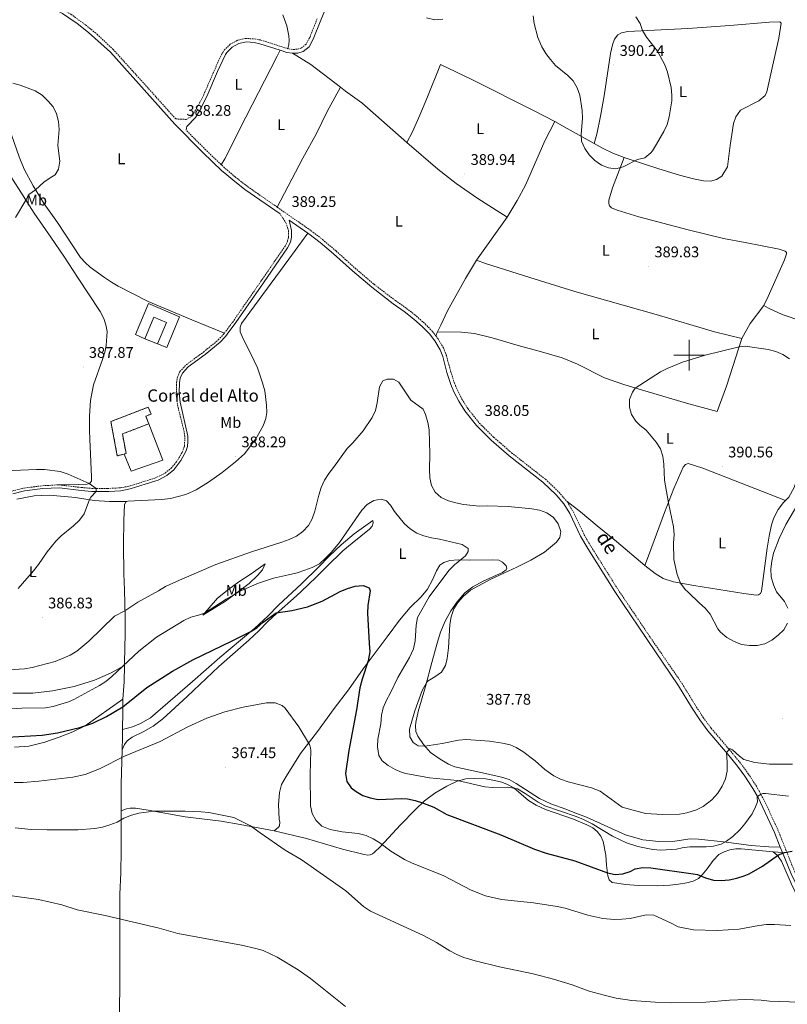
# Model space of a CAD drawing. Units: metres. Extents: x 610577 to 615079, y 4691901 to 4694942.
# Drawn here: x 613564 to 614064, y 4693578 to 4694218 of the extents above; entities that cross this region are included whole.
import ezdxf
from ezdxf.enums import TextEntityAlignment as Align

# ---------------------------------------------------------------- set-up
doc = ezdxf.new("R2010")
doc.units = ezdxf.units.M
doc.header["$MEASUREMENT"] = 0
doc.linetypes.add('TRAZOSX2', pattern=[1.5, 1, -0.5])
for name, color, linetype, lineweight in [('Carátula', 7, 'Continuous', 5), ('Level 15', 1, 'Continuous', 0), ('Level 16', 1, 'Continuous', 0), ('Level 18', 1, 'TRAZOSX2', 13), ('Level 21', 19, 'Continuous', 0), ('Level 36', 19, 'Continuous', 40), ('Level 37', 92, 'Continuous', 0), ('Level 4', 36, 'Continuous', 30), ('Level 41', 39, 'Continuous', 0), ('Level 44', 19, 'Continuous', 0), ('Level 5', 36, 'Continuous', 0), ('Level 52', 19, 'Continuous', 0), ('Level 53', 19, 'Continuous', 0), ('Level 63', 7, 'Continuous', 0), ('Level 7', 1, 'Continuous', 0)]:
    doc.layers.add(name, color=color, linetype=linetype, lineweight=lineweight)
doc.styles.add('Arial', font='ARIAL.TTF', dxfattribs={"height": 0.2})

# ---------------------------------------------------------------- blocks, each defined once
blk = doc.blocks.new('5PATER')
at = {"layer": 'Carátula', "linetype": 'Continuous', "lineweight": 5}
h = blk.add_hatch(color=250, dxfattribs=at)
edge = h.paths.add_edge_path()
edge.add_ellipse((0, 0), major_axis=(-1.33, -1.34), ratio=0.999422, start_angle=0, end_angle=360)

msp = doc.modelspace()

# ---------------------------------------------------------------- linework, layer by layer
at = {"layer": 'Level 15', "linetype": 'Continuous', "lineweight": 13}
for points in [[(613645.78, 4694010.69, 392.68), (613639.63, 4694013.52, 391.77), (613648.04, 4694033.6, 391.99), (613668.39, 4694025.08, 391.86), (613659.97, 4694005, 392.03), (613653.95, 4694007.52, 392.37)], [(613653.95, 4694007.52, 392.37), (613659.76, 4694021.39, 392.68), (613651.68, 4694024.78, 392.98), (613645.78, 4694010.69, 392.68)]]:
    msp.add_polyline3d(points, dxfattribs=at)
at = {"layer": 'Level 16', "color": 1, "linetype": 'Continuous', "lineweight": 13, "ltscale": 0.5}
for points in [[(613653.95, 4694007.52, 390.52), (613645.78, 4694010.69, 390.52)], [(613648.24, 4693955.4, 389.27), (613657.42, 4693931.77, 388.93), (613636.81, 4693924.55, 388.49), (613632.22, 4693935.72, 388.49)]]:
    msp.add_polyline3d(points, dxfattribs=at)
at = {"layer": 'Level 18', "color": 1, "linetype": 'TRAZOSX2', "lineweight": 13}
for points in [[(613632.22, 4693935.72, 389.14), (613627.8, 4693934.46, 388.24), (613623.62, 4693956.83, 388.84), (613647.99, 4693966.28, 388.84), (613649.75, 4693961.75, 390.18), (613646.3, 4693960.41, 389.92), (613648.24, 4693955.4, 389.06)], [(613648.24, 4693955.4, 389.06), (613631.14, 4693948.77, 390.22), (613633.53, 4693936.09, 389.4), (613632.22, 4693935.72, 389.14)]]:
    msp.add_polyline3d(points, dxfattribs=at)
at = {"layer": 'Level 21', "color": 19, "linetype": 'Continuous', "lineweight": 0}
for points in [[(613517.71, 4694279.05, 388.18), (613533.32, 4694263.7, 387.89), (613546.24, 4694251.81, 387.66), (613553.94, 4694245.41, 387.6), (613569.15, 4694234.85, 387.22), (613592.07, 4694222.42, 386.94), (613596.3, 4694219.75, 386.91), (613601.72, 4694216, 386.87), (613609.11, 4694210.19, 386.92), (613623.27, 4694197.33, 387.08), (613639.96, 4694178.93, 387.15), (613665.28, 4694150.49, 388.24), (613683.59, 4694131.89, 388.5), (613695.93, 4694120.12, 388.61), (613697.72, 4694118.57, 388.62), (613702.92, 4694114.1, 388.64), (613710.83, 4694107.97, 388.65), (613733.78, 4694092.01, 389.07)], [(613741.78, 4694196.59, 387.97), (613745.25, 4694196.7, 387.83), (613748.89, 4694197.83, 387.73), (613752.66, 4694200.82, 387.83), (613755.34, 4694205.81, 387.78), (613760.2, 4694218.08, 387.39), (613764.08, 4694226.99, 387.69)], [(613829.19, 4694219.72, 388.38), (613834.55, 4694218.43, 388.11), (613839.74, 4694218.89, 388)], [(613672.63, 4694146.48, 388.32), (613672.76, 4694148.08, 388.41), (613673.07, 4694148.95, 388.41), (613678.75, 4694154.83, 388.41), (613681.29, 4694159.14, 388.41), (613686.1, 4694168.55, 388.44), (613693.13, 4694184.73, 388.8), (613696.54, 4694192.1, 388.86), (613698.21, 4694195.69, 388.88), (613699.13, 4694197.07, 388.86), (613702.62, 4694200.56, 388.84), (613706.96, 4694202.92, 388.86), (613711.8, 4694203.93, 388.94), (613716.96, 4694203.63, 388.97), (613720.66, 4694202.77, 388.94), (613733.87, 4694198.52, 388.36)], [(613733.87, 4694198.52, 388.36), (613738.17, 4694197.14, 388.18), (613741.78, 4694196.59, 387.97)], [(613559.86, 4693909.84, 382.59), (613567.44, 4693911.68, 383.01), (613579.31, 4693913.2, 383.15), (613590.14, 4693913.68, 383.73), (613604.37, 4693912.05, 384.28), (613611.3, 4693911.42, 384.9), (613622.32, 4693911.42, 385.32), (613630.04, 4693911.83, 385.49), (613636.16, 4693912.99, 385.7), (613652.87, 4693918.2, 386.6), (613654.45, 4693918.76, 386.66), (613659.98, 4693921.77, 386.9), (613664.55, 4693925.49, 387.08), (613669.22, 4693931.59, 387.21), (613672.43, 4693937.33, 387.49), (613673.42, 4693940.62, 387.66), (613673.76, 4693943.91, 387.73), (613673.68, 4693947.43, 387.73), (613668.64, 4693969.44, 387.94), (613668.02, 4693975.87, 387.97), (613668.2, 4693981.96, 388.01), (613668.79, 4693985.13, 388.08), (613670.17, 4693988.29, 388.11), (613673.99, 4693992.47, 388.32), (613685.03, 4694000.58, 388.63), (613694.84, 4694008.57, 388.77), (613698.25, 4694012.23, 388.79), (613699.41, 4694013.79, 388.8), (613704.98, 4694021.27, 388.84), (613722.88, 4694047.12, 389.18), (613738.61, 4694070.04, 389.11), (613740.47, 4694073.71, 389.15), (613741.16, 4694076.81, 389.18), (613741.11, 4694081.16, 389.46), (613739.6, 4694087.96, 389.28), (613751.76, 4694079.51, 389.41)], [(613751.76, 4694079.51, 389.41), (613752.5, 4694079, 389.42), (613759.81, 4694073.44, 389.33), (613768.57, 4694065.99, 389.33), (613780.92, 4694054.86, 389.16), (613793.41, 4694044.23, 388.88), (613807.41, 4694033.55, 388.29), (613814.61, 4694028.5, 388.15), (613820.93, 4694023.57, 388.05), (613826.45, 4694018.59, 387.98), (613831.08, 4694013.85, 387.91), (613834.53, 4694009.32, 387.91), (613837.9, 4694003.64, 387.81), (613839.65, 4693999.13, 387.68), (613842.42, 4693988.89, 387.64), (613844.98, 4693980.98, 387.46), (613846.92, 4693976.27, 387.35), (613850.06, 4693970.05, 387.46), (613853.98, 4693963.89, 387.59), (613861.61, 4693954.19, 388.05), (613871.12, 4693944.8, 388.41), (613882.88, 4693934.6, 388.29), (613904.83, 4693917.43, 386.77), (613913.61, 4693909.05, 386.36), (613918.55, 4693903.3, 386.28), (613922.35, 4693897.05, 386.2), (613929.41, 4693882.24, 386.53), (613934.11, 4693874.14, 386.81), (613951.68, 4693846.15, 388.19), (613956.9, 4693838.42, 388.55), (613972.76, 4693814.92, 389.64), (613993.18, 4693784.89, 389.64), (614001.64, 4693771.03, 389.31), (614007.05, 4693762.63, 388.72), (614012.34, 4693755.48, 387.35), (614025.09, 4693740.48, 384.78), (614031.54, 4693732.59, 382.93), (614036.34, 4693726.07, 381.95), (614041.6, 4693718.04, 380.8), (614044.92, 4693712.15, 379.98), (614055.65, 4693689.35, 376.71), (614059.42, 4693679.9, 375.55)], [(614059.42, 4693679.9, 375.55), (614060.89, 4693676.24, 375.1)], [(614060.89, 4693676.24, 375.1), (614066.85, 4693661.3, 373.27), (614072.46, 4693650.79, 371.73), (614077.23, 4693643.15, 370.98), (614081.45, 4693638.04, 370.49), (614096.83, 4693622.79, 368.36), (614103.23, 4693615.17, 367.05), (614110.65, 4693606.15, 366.38), (614114.08, 4693602.53, 366.03), (614123.47, 4693593.99, 365.09), (614136.74, 4693582.77, 364.27), (614140.3, 4693579.27, 364.15), (614144.85, 4693573.8, 363.98), (614148.41, 4693568.67, 363.65), (614151.11, 4693563.66, 363.38), (614155.36, 4693554.95, 362.96), (614158.06, 4693548.31, 362.96), (614160.23, 4693543.81, 362.7), (614163.82, 4693537.08, 362.63), (614166.49, 4693532.85, 362.47), (614177.45, 4693519.77, 362.47), (614182.32, 4693512.34, 362.33), (614187.65, 4693503.24, 362.47), (614190.36, 4693499.05, 362.33)]]:
    msp.add_polyline3d(points, dxfattribs=at)
at = {"layer": 'Level 21', "color": 19, "linetype": 'TRAZOSX2', "lineweight": 0}
for points in [[(613559.46, 4694244.41, 387.51), (613570.49, 4694237.02, 387.22), (613588.13, 4694227.58, 386.98), (613597.59, 4694221.95, 386.91), (613607.2, 4694215.03, 386.88), (613614.6, 4694208.92, 386.96), (613625.07, 4694199.13, 387.08), (613645.18, 4694176.9, 387.22), (613665.81, 4694153.86, 388.1), (613672.56, 4694153.52, 388.41), (613676.31, 4694155.58, 388.41), (613676.92, 4694156.22, 388.41), (613681.63, 4694164.66, 388.42), (613684.03, 4694169.53, 388.44), (613693.1, 4694190.22, 388.86), (613696.21, 4694196.82, 388.88), (613696.46, 4694197.18, 388.88), (613697.36, 4694198.52, 388.86), (613701.24, 4694202.41, 388.84), (613706.17, 4694205.08, 388.86), (613711.05, 4694206.24, 388.93), (613717.09, 4694205.9, 388.97), (613721.26, 4694205.21, 388.94), (613738.74, 4694199.58, 388.18)], [(613757.89, 4694219.04, 387.39), (613753.07, 4694206.87, 387.78), (613750.7, 4694202.45, 387.83), (613747.71, 4694200.08, 387.73), (613744.83, 4694199.19, 387.83), (613741.93, 4694199.1, 387.97), (613738.74, 4694199.58, 388.18)], [(613695.5, 4694124.05, 388.59), (613685.37, 4694133.7, 388.5), (613672.63, 4694146.48, 388.32)], [(613731.94, 4694096.39, 389.01), (613712.34, 4694110.03, 388.65), (613704.53, 4694116.07, 388.64), (613697.67, 4694121.98, 388.61), (613697.64, 4694122.01, 388.61), (613695.5, 4694124.05, 388.59)], [(613731.94, 4694096.39, 389.01), (613753.95, 4694081.09, 389.42), (613761.43, 4694075.34, 389.33), (613770.22, 4694067.87, 389.33), (613782.56, 4694056.75, 389.16), (613794.98, 4694046.18, 388.88), (613808.89, 4694035.57, 388.29), (613816.1, 4694030.51, 388.15), (613822.54, 4694025.49, 388.05), (613828.18, 4694020.4, 387.98), (613832.98, 4694015.49, 387.91), (613835.21, 4694012.55, 387.91)], [(613697.51, 4694014.4, 388.79), (613699.36, 4694016.87, 388.8), (613702.79, 4694021.44, 388.83), (613721.32, 4694048.19, 389.18), (613736.98, 4694071.01, 389.11), (613738.67, 4694074.35, 389.15), (613739.27, 4694077.01, 389.18), (613739.22, 4694080.94, 389.46), (613737.83, 4694085.79, 389.51), (613733.78, 4694092.01, 389.07)], [(613589.8, 4693915.57, 383.7), (613604.56, 4693913.94, 384.28), (613611.39, 4693913.32, 384.9), (613621.38, 4693913.29, 385.29), (613629.81, 4693913.71, 385.49), (613635.7, 4693914.83, 385.7), (613652.27, 4693920, 386.6), (613658.92, 4693923.35, 386.9), (613662.83, 4693926.45, 387.06), (613666.32, 4693930.7, 387.16), (613670.15, 4693936.95, 387.43), (613671.56, 4693940.99, 387.66), (613671.79, 4693947.19, 387.73), (613670.91, 4693952.11, 387.78), (613667.2, 4693966.66, 387.92), (613666.21, 4693974.11, 387.96), (613666.31, 4693982.16, 388.01), (613666.96, 4693985.69, 388.08), (613668.56, 4693989.34, 388.11), (613672.72, 4693993.88, 388.32), (613683.87, 4694002.08, 388.63), (613693.54, 4694009.95, 388.77), (613696.79, 4694013.44, 388.79), (613697.51, 4694014.4, 388.79)], [(613835.21, 4694012.55, 387.91), (613836.6, 4694010.72, 387.91), (613840.16, 4694004.74, 387.81), (613842.03, 4693999.91, 387.68), (613844.82, 4693989.6, 387.64), (613847.32, 4693981.84, 387.46), (613849.19, 4693977.31, 387.35), (613852.23, 4693971.29, 387.46), (613856.02, 4693965.33, 387.59), (613863.47, 4693955.86, 388.05), (613872.82, 4693946.63, 388.41), (613884.47, 4693936.53, 388.29), (613906.46, 4693919.33, 386.77), (613915.43, 4693910.77, 386.36), (613920.58, 4693904.77, 386.28)], [(613549.06, 4693908.67, 381.91), (613557.95, 4693911.27, 382.51), (613567.1, 4693913.55, 383.01), (613579.15, 4693915.09, 383.15), (613589.13, 4693915.64, 383.68), (613589.8, 4693915.57, 383.7)], [(613920.58, 4693904.77, 386.28), (613924.55, 4693898.24, 386.2), (613931.62, 4693883.41, 386.53), (613936.25, 4693875.43, 386.81), (613953.78, 4693847.51, 388.19), (613959.89, 4693838.46, 388.61), (613974.84, 4693816.32, 389.64), (613995.46, 4693786.36, 389.64), (614003.93, 4693772.47, 389.31), (614009.28, 4693764.18, 388.72), (614014.46, 4693757.17, 387.35), (614027.18, 4693742.22, 384.78), (614033.68, 4693734.26, 382.93), (614038.56, 4693727.62, 381.95), (614043.92, 4693719.45, 380.8), (614049.57, 4693708.96, 379.37), (614057.9, 4693690.96, 376.78), (614069.32, 4693662.45, 373.27), (614069.95, 4693661.23, 373.08)]]:
    msp.add_polyline3d(points, dxfattribs=at)
at = {"layer": 'Level 36', "color": 92, "linetype": 'Continuous', "lineweight": 0}
for points in [[(613735.61, 4694221.69, 386.43), (613738.08, 4694214.55, 387.01), (613739.57, 4694207.89, 387.57), (613739.7, 4694204.79, 387.57), (613739.41, 4694202.19, 387.74), (613738.74, 4694199.58, 388.18)], [(613938.16, 4694137.91, 390.11), (613940.07, 4694143.94, 390.04), (613942.42, 4694155.66, 390.04), (613944.76, 4694168.89, 390.11), (613948.96, 4694196.45, 390.18), (613950.1, 4694201.98, 390.22), (613951.57, 4694205.69, 390.25), (613953.55, 4694208.52, 390.25), (613956.06, 4694209.91, 390.25), (613960.11, 4694210.83, 390.22), (613999.21, 4694212.78, 389.25), (614026.65, 4694214.62, 389.15), (614052.35, 4694216.83, 388.97), (614059.14, 4694217.08, 388.97), (614059.9, 4694216.2, 388.97), (614058.48, 4694206.31, 388.84), (614054.09, 4694187.07, 388.01), (614050.69, 4694171.52, 388.08), (614049.66, 4694169.04, 388.08), (614045.46, 4694165.52, 388.21), (614033.56, 4694159.47, 388.77), (614030.38, 4694155.3, 389.01), (614029, 4694150.8, 389.25), (614026.87, 4694136.46, 389.35), (614024.96, 4694122.65, 388.84), (614021.32, 4694116.6, 388.8), (614017.87, 4694114.48, 388.73), (614014.03, 4694113.43, 388.8), (614009.33, 4694113.59, 388.84), (614002.97, 4694114.83, 389.11), (613993.77, 4694117.27, 389.46), (613980.38, 4694121.26, 389.6), (613957.73, 4694128.71, 390.18)], [(613733.87, 4694198.52, 388.36), (613731.79, 4694194.59, 388.81), (613711.53, 4694155.05, 389.26), (613697.9, 4694127.77, 388.95), (613695.5, 4694124.05, 388.59)], [(613773.1, 4694174.43, 389.04), (613753.7, 4694189.3, 388.62), (613741.78, 4694196.59, 387.97)], [(613912.6, 4694152.1, 389.97), (613899.64, 4694158.91, 389.86), (613858.67, 4694179.43, 389.83), (613838.22, 4694189.34, 389.48), (613829.39, 4694167.19, 389.45), (613824.73, 4694156.31, 389.48), (613819.9, 4694145.44, 389.59), (613816.25, 4694138.45, 389.62)], [(613773.1, 4694174.43, 389.04), (613764.32, 4694158.6, 389.24), (613757.55, 4694144.43, 389.28), (613748.6, 4694128.39, 389.42), (613731.94, 4694096.39, 389.01)], [(613816.25, 4694138.45, 389.62), (613787.07, 4694164.36, 389.31), (613776.32, 4694171.96, 389.1), (613773.1, 4694174.43, 389.04)], [(613697.51, 4694014.4, 388.79), (613676.38, 4694022.97, 389.22), (613647.85, 4694035.02, 388.66), (613628.43, 4694044.91, 388.36), (613623.93, 4694047.58, 387.84), (613619.38, 4694050.52, 387.8), (613610.24, 4694057.34, 387.97), (613606.93, 4694060.41, 387.97), (613603.79, 4694063.69, 387.97), (613588.85, 4694086.34, 386.72), (613580.27, 4694098.53, 385.64), (613572.99, 4694110.3, 384.82), (613567.27, 4694121.21, 384.05), (613564.02, 4694129.18, 383.4), (613557.38, 4694147.74, 383.44), (613555.54, 4694155.32, 383.48)], [(613881.6, 4694089.94, 389.66), (613888.1, 4694100.68, 389.69), (613893.58, 4694110.77, 389.73), (613906.13, 4694139.5, 389.8), (613912.6, 4694152.1, 389.97)], [(613938.16, 4694137.91, 390.11), (613920.69, 4694147.53, 389.83), (613912.6, 4694152.1, 389.97)], [(613816.25, 4694138.45, 389.62), (613836.42, 4694121.1, 389.62), (613848.5, 4694111.82, 389.62), (613862.42, 4694102.14, 389.66), (613881.6, 4694089.94, 389.66)], [(613957.73, 4694128.71, 390.18), (613950.49, 4694131.55, 390.21), (613944.11, 4694134.63, 390.21), (613938.16, 4694137.91, 390.11)], [(614048.69, 4694032.42, 388.9), (614051.57, 4694038.35, 388.21), (614062.07, 4694062.11, 387.1), (614063.4, 4694065.95, 387.07), (614063.4, 4694066.85, 387.1), (614062.58, 4694067.75, 387.24), (614058.74, 4694069.11, 387.41), (614036.64, 4694073.31, 388.48), (614022.49, 4694076, 388.83), (613999.45, 4694081.55, 389.52), (613967.36, 4694090.16, 389.93), (613953.16, 4694094.47, 389.9), (613949.45, 4694096.01, 389.93), (613948.34, 4694097.29, 389.9), (613947.71, 4694098.79, 389.9), (613947.71, 4694100.93, 389.9), (613950.1, 4694109.09, 389.9), (613957.73, 4694128.71, 390.18)], [(613589.8, 4693915.57, 383.7), (613602.6, 4693915.81, 384.78), (613608.11, 4693916.19, 384.87), (613609.95, 4693916.75, 385.04), (613610.96, 4693917.97, 385.26), (613611.08, 4693920.91, 385.64), (613609.94, 4693945.48, 386.68), (613609.77, 4693950.93, 387.28), (613609.67, 4693960.32, 387.45), (613610.39, 4693970.6, 387.76), (613612.34, 4693980.7, 387.76), (613618.2, 4693997.32, 387.84), (613619.66, 4694002.01, 387.88), (613620.57, 4694006.4, 387.97), (613621.21, 4694015.51, 388.14), (613620.43, 4694019.86, 388.32), (613618.95, 4694023.84, 388.4), (613616.6, 4694028.5, 388.27), (613601.81, 4694050.92, 388.49), (613593.45, 4694063.78, 388.23), (613584.52, 4694076.92, 387.45), (613573.66, 4694092.51, 385.9), (613566.43, 4694103.79, 384.69), (613558.53, 4694116.39, 382.75)], [(613881.6, 4694089.94, 389.66), (613861.67, 4694061.95, 389.76)], [(613751.76, 4694079.51, 389.41), (613739.42, 4694062.53, 389.06), (613708.55, 4694020.62, 389.15), (613707.72, 4694018.2, 389.15), (613707.85, 4694015.17, 389.19), (613709.02, 4694012.15, 389.19), (613716.99, 4693996.4, 389.15), (613719.06, 4693991.73, 389.19), (613722.42, 4693982.1, 389.28), (613723.75, 4693976.84, 389.23), (613724.85, 4693967.57, 389.23), (613725.05, 4693962.85, 389.23), (613724.4, 4693958.75, 389.1), (613722.77, 4693954.15, 388.89), (613717.96, 4693945.69, 388.37), (613710.52, 4693935.94, 388.16), (613704.71, 4693930.54, 388.03), (613696.17, 4693923.71, 387.85), (613687.26, 4693917.38, 387.81), (613679.15, 4693912.44, 387.81), (613672.41, 4693909.42, 387.9), (613662.41, 4693906.81, 387.68), (613656.57, 4693906.14, 387.64), (613634.76, 4693905.11, 386.69), (613633.96, 4693904.8, 386.64)], [(613861.67, 4694061.95, 389.76), (613854.49, 4694049.94, 389.52), (613842.83, 4694028.98, 388.9), (613838.32, 4694019.68, 388.55), (613836.36, 4694015.19, 388.15)], [(613861.67, 4694061.95, 389.76), (613867.44, 4694059.68, 389.69), (613892.88, 4694051.65, 389.55), (613925.74, 4694041.58, 389.86), (613978.62, 4694026.55, 389.86), (614016.59, 4694015.19, 389.93), (614034.45, 4694011, 389.93)], [(614034.45, 4694011, 389.93), (614039.77, 4694020.7, 389.72), (614048.69, 4694032.42, 388.9)], [(614062.86, 4693905.49, 390.51), (614065.04, 4693907.67, 390.56), (614068.4, 4693913.99, 390.56), (614072.21, 4693924.54, 390.52), (614080.89, 4693953.39, 389.83), (614089.76, 4693978.4, 389.28), (614093.45, 4693988.12, 388.55), (614097.76, 4694002.42, 387.97), (614098.1, 4694006.92, 387.9), (614097.74, 4694009.71, 388), (614096.53, 4694012.99, 388.1), (614093.75, 4694015.56, 388.24), (614087.17, 4694018.11, 388.45), (614074, 4694021.94, 388.66), (614060.72, 4694026.55, 388.8), (614051.74, 4694030.76, 389), (614048.69, 4694032.42, 388.9)], [(613836.36, 4694015.19, 388.15), (613835.21, 4694012.55, 387.91)], [(614034.45, 4694011, 389.93), (614024.39, 4693979.9, 390.35), (614018.22, 4693963.43, 390.66), (613998.32, 4693968.81, 390.55), (613973.42, 4693976.16, 390.31), (613958.29, 4693980.69, 389.76), (613944.88, 4693985.23, 389.48), (613927.42, 4693994.31, 389.52), (613917.38, 4693998.31, 389.45), (613903.92, 4694002.26, 389.38), (613888.8, 4694006.27, 389.45), (613871.82, 4694011.36, 389.41), (613860.33, 4694014.1, 389.34), (613851.9, 4694015.11, 389.21), (613836.36, 4694015.19, 388.15)], [(613971.27, 4693863.25, 388.97), (613973.56, 4693869.47, 389.52), (613984.02, 4693897.65, 389.86), (613990.19, 4693913.18, 390.21), (613996.2, 4693927.09, 390.35), (613997.66, 4693929, 390.35), (613999.34, 4693929.6, 390.35), (614009.07, 4693926.6, 390.35), (614062.86, 4693905.49, 390.51)], [(613633.96, 4693904.8, 386.64), (613622.71, 4693904.76, 385.69), (613612.66, 4693905.56, 385.22), (613600.63, 4693907.45, 384.36), (613583.65, 4693908.99, 384.27), (613573.62, 4693908.52, 383.5), (613562.49, 4693906.38, 382.59)], [(613633.96, 4693904.8, 386.64), (613633.3, 4693904.53, 386.6), (613632.48, 4693902.74, 386.47), (613632.06, 4693892.57, 386.6), (613631.89, 4693876.64, 386.86), (613632.03, 4693857.69, 386.65), (613632.38, 4693847.32, 386.22), (613632.93, 4693829.83, 384.66), (613633.01, 4693818.58, 382.46), (613632.59, 4693800.04, 380.23), (613632.53, 4693798.07, 379.9)], [(613920.58, 4693904.77, 386.28), (613929.36, 4693898.14, 386.28), (613940.29, 4693888.99, 386.76), (613952.78, 4693878.79, 387.79), (613971.27, 4693863.25, 388.97)], [(613971.27, 4693863.25, 388.97), (613977.93, 4693858.04, 389.31), (613983.26, 4693854.62, 389.59), (613989.92, 4693852.52, 389.97), (614003.09, 4693850.04, 390.07), (614035.79, 4693844.83, 390.35), (614043.8, 4693843.95, 390.45), (614045.32, 4693844.13, 390.45), (614046.53, 4693845, 390.49), (614047.14, 4693846.51, 390.49), (614050.84, 4693874.43, 390.35), (614052.11, 4693882.28, 390.35), (614053.71, 4693889.58, 390.42), (614055.32, 4693894.19, 390.42), (614058.04, 4693899.7, 390.45), (614061.46, 4693904.1, 390.49), (614062.86, 4693905.49, 390.51)], [(613631.23, 4693756.5, 372.51), (613637.6, 4693758.14, 372.51), (613642.97, 4693760.26, 372.83), (613649.32, 4693764.06, 372.83), (613676.83, 4693787.66, 373.32), (613694.57, 4693803.34, 373.98), (613708.02, 4693814.61, 374.79), (613717.23, 4693822.4, 375.1), (613725.76, 4693830.1, 375.83), (613732.81, 4693837.3, 376.52), (613747.67, 4693851.32, 378.52), (613758.99, 4693862.39, 379.73), (613765.78, 4693869.31, 379.7), (613773.62, 4693876.71, 379.49), (613782, 4693883.68, 379.25), (613794.09, 4693892.42, 378.56), (613794.45, 4693890.88, 378.35), (613793.82, 4693888.75, 378.18), (613792.09, 4693886.8, 378.04), (613780.67, 4693877.79, 378.21), (613774.72, 4693872.67, 378.31), (613764.2, 4693862.42, 378.45), (613758.11, 4693856.42, 378.18), (613751.68, 4693850.2, 377.42), (613744.47, 4693843.37, 376.35), (613731.13, 4693831.62, 374.86), (613725.73, 4693826.61, 374.45), (613720.02, 4693820.55, 373.79), (613713.47, 4693814.58, 373.45), (613693.95, 4693797.38, 372.14), (613673.25, 4693777.78, 371.16), (613657.45, 4693763.35, 370.83), (613651.2, 4693758.59, 370.83), (613644.64, 4693754.86, 370.83), (613637.53, 4693751.43, 371), (613634.32, 4693749.01, 370.83), (613632.52, 4693746.54, 370.83), (613630.96, 4693743.14, 370.28)], [(613683.38, 4693830.79, 379.79), (613693.12, 4693841.85, 381.48), (613700.42, 4693847.83, 381.9), (613707.02, 4693852.54, 382.28), (613714.88, 4693857.64, 382.31), (613724.04, 4693864.33, 382.45), (613722.25, 4693860.38, 381.8), (613719.1, 4693856.69, 380.97), (613713.62, 4693851.51, 380.38), (613698.17, 4693840, 379.76), (613683.38, 4693830.79, 379.79)], [(613729.94, 4693690.47, 365.26), (613732.74, 4693692.78, 365.62), (613733.39, 4693693.71, 365.62), (613733.58, 4693696.18, 365.62), (613733.23, 4693697.96, 365.62), (613732.7, 4693707.38, 365.95), (613733.45, 4693715.33, 366.44), (613734.66, 4693720.51, 366.76), (613737.65, 4693725.84, 367.58), (613747, 4693740.83, 369.22), (613758.17, 4693755.13, 370.85), (613769, 4693770.16, 372.32), (613778.3, 4693782.13, 373.63), (613787.86, 4693795.85, 374.94), (613803.42, 4693816.73, 376.24), (613811.6, 4693827.66, 377.21), (613818.45, 4693835.83, 377.97), (613825.52, 4693842.79, 378.59), (613829.78, 4693847.83, 379.11), (613833, 4693853.88, 379.25), (613835.65, 4693859.66, 379.21), (613837.85, 4693863.32, 379.14), (613840.28, 4693865.19, 379.18), (613844.35, 4693866.33, 379.32), (613849.76, 4693866.88, 379.8), (613856.81, 4693866.69, 380.63), (613871.76, 4693866.86, 382.11), (613876.22, 4693866.59, 382.84), (613878.64, 4693865.42, 383.11), (613881, 4693862.98, 383.87), (613881.5, 4693861.47, 384.36), (613880.92, 4693860.31, 384.77), (613878.52, 4693858.68, 384.74), (613866.06, 4693853, 384.8), (613859.3, 4693849.36, 384.8), (613854.14, 4693845.26, 384.84)], [(613854.14, 4693845.26, 384.84), (613849.01, 4693839.6, 384.74), (613844.84, 4693833.67, 384.49), (613841.19, 4693826.95, 384.18), (613838.31, 4693819.78, 383.84), (613836.02, 4693812.63, 383.6), (613832.66, 4693799.94, 383.56), (613828.41, 4693784.33, 385.35), (613823.76, 4693768.13, 385.84), (613822.15, 4693760.93, 386.01), (613821.96, 4693758.77, 386.01), (613822.25, 4693755.13, 385.68), (613823.53, 4693751.99, 385.52), (613827.12, 4693746.56, 385.19), (613831.7, 4693741.51, 384.21), (613838.1, 4693737.05, 383.07), (613843.36, 4693733.92, 382.25), (613847.55, 4693732.13, 382.09), (613867.48, 4693727.8, 381.76), (613877.84, 4693725.38, 381.43), (613882.95, 4693723.87, 381.27), (613887.39, 4693721.25, 381.1), (613902.62, 4693711.59, 381.27), (613910.1, 4693707.93, 381.43), (613919.75, 4693704.44, 381.27), (613925.62, 4693702.25, 380.78), (613933.31, 4693699.3, 380.94), (613958.72, 4693687.74, 381.92), (613969.93, 4693684.5, 382.41), (613980.28, 4693683.54, 382.25), (613990.82, 4693683.74, 382.25), (614000.79, 4693685.19, 382.08), (614006.07, 4693685.08, 381.92), (614022.4, 4693683.18, 380.28), (614040.4, 4693681, 377.99), (614052.03, 4693680.03, 376.03), (614059.42, 4693679.9, 375.55)], [(613559.76, 4693780.1, 382.19), (613572.75, 4693780.16, 382.19), (613585.56, 4693781.49, 382.02), (613599.63, 4693784.47, 382.02), (613613.04, 4693788.61, 381.21), (613623.88, 4693793.36, 380.55), (613632.53, 4693798.07, 379.9)], [(613631.47, 4693776.05, 375.98), (613632.2, 4693787.36, 378.11), (613632.53, 4693798.07, 379.9)], [(613560.86, 4693744.97, 373.53), (613570.28, 4693745.63, 373.7), (613580.61, 4693748.18, 374.02), (613589.95, 4693751.34, 374.51), (613598.78, 4693754.88, 374.84), (613606.98, 4693758.86, 375), (613631.47, 4693776.05, 375.98)], [(613631.47, 4693776.05, 375.98), (613631.45, 4693766.42, 374.02), (613631.25, 4693758.02, 372.88), (613631.23, 4693756.5, 372.5)], [(613631.23, 4693756.5, 372.5), (613631.18, 4693751.34, 371.24), (613630.96, 4693743.14, 370.28)], [(613630.96, 4693743.14, 370.28), (613630.37, 4693720.83, 367.65), (613630.3, 4693705.96, 365.69), (613630.29, 4693703.49, 365.42)], [(613729.94, 4693690.47, 365.26), (613750.93, 4693685.46, 366.4), (613774.48, 4693678.45, 367.71), (613788.51, 4693674.95, 368.52), (613790.98, 4693674.66, 369.01), (613792.42, 4693674.87, 369.18), (613793.85, 4693675.39, 369.34), (613794.98, 4693676.29, 369.5), (613799.1, 4693680.35, 369.83), (613812.09, 4693694.43, 371.79), (613821.85, 4693704.24, 373.59), (613827.88, 4693709.93, 375.39), (613834.51, 4693714.89, 377.18), (613842.26, 4693719.56, 378.82), (613849.14, 4693722.81, 379.8), (613854.75, 4693724.21, 380.13), (613860.03, 4693724.48, 380.29), (613867.64, 4693724.2, 380.29), (613873.36, 4693723.31, 380.29), (613878.13, 4693722.09, 380.29), (613881.84, 4693720.61, 380.13), (613885.86, 4693718.53, 379.8), (613895.43, 4693710.22, 379.64), (613900.48, 4693707.13, 379.47), (613906.66, 4693704.31, 379.47), (613924.89, 4693697.96, 379.14), (613933.47, 4693694.44, 379.14), (613937.35, 4693692.36, 378.98), (613940.11, 4693689.98, 378.98), (613942.52, 4693686.97, 378.98), (613944.18, 4693683.52, 378.49), (613945.9, 4693674.69, 377.02), (613946.28, 4693668.15, 375.88), (613947.1, 4693661.09, 374.57), (613948.11, 4693658.49, 373.92), (613949.97, 4693656.89, 373.75), (613958.85, 4693655.49, 372.94), (613966.87, 4693654.91, 372.12), (613979.36, 4693654.55, 371.95), (613987.53, 4693654.98, 371.79), (613993.23, 4693655.63, 372.44), (613998.63, 4693656.58, 373.26), (614002.69, 4693657.72, 373.92), (614006.13, 4693659.42, 374.57), (614008.62, 4693661.73, 375.55), (614011.9, 4693665.62, 376.37), (614015.79, 4693671.23, 377.68), (614019.38, 4693674.97, 377.85), (614022.96, 4693676.87, 378.01), (614026.61, 4693678.15, 377.85), (614030.46, 4693678.64, 377.52), (614033.99, 4693678.65, 377.03), (614054.77, 4693676.79, 375.54)], [(613630.29, 4693703.49, 365.42), (613630.23, 4693692.39, 364.22), (613630.3, 4693677.76, 363.24), (613630.03, 4693663.09, 361.77), (613629.55, 4693649.31, 360.79), (613629.38, 4693620.83, 358.83), (613629.39, 4693604.52, 358.5), (613629.37, 4693587.18, 357.68), (613628.99, 4693566.72, 356.38), (613628.61, 4693553.42, 356.05), (613628.37, 4693531.94, 355.07), (613628.74, 4693511.99, 354.58), (613628.62, 4693494.11, 353.76), (613627.62, 4693454.11, 351.96), (613627.45, 4693439.89, 351.8), (613627.09, 4693401.37, 350), (613627.36, 4693379.68, 349.68), (613627.29, 4693359.7, 349.02), (613626.76, 4693335.37, 347.72), (613626.49, 4693291.84, 346.41), (613625.71, 4693226.11, 344.77), (613625.6, 4693170.6, 343.79), (613625.37, 4693148.11, 343.63)], [(613630.29, 4693703.49, 365.42), (613633.78, 4693704.87, 365.42), (613636.28, 4693705.3, 365.26), (613639.57, 4693705.24, 365.26), (613647.9, 4693703.88, 365.26), (613671.91, 4693699.61, 364.44), (613695.5, 4693696.64, 364.11), (613707.81, 4693694.54, 364.77), (613729.94, 4693690.47, 365.26)], [(614054.77, 4693676.79, 375.54), (614060.89, 4693676.24, 375.1)], [(614054.77, 4693676.79, 375.54), (614057.47, 4693674.67, 374.88), (614060.26, 4693670.78, 374.56), (614063.09, 4693664.2, 374.23), (614066.71, 4693655.77, 373.08), (614069.21, 4693650.81, 372.43), (614072.23, 4693645.64, 371.77), (614077.95, 4693638.36, 370.96), (614085.92, 4693630.14, 369.48), (614096.49, 4693618.7, 367.85), (614101.46, 4693613.11, 367.52), (614111.5, 4693601.44, 366.21), (614117.1, 4693596.11, 365.55), (614137.68, 4693579.12, 363.92), (614142.82, 4693572.98, 363.92)]]:
    msp.add_polyline3d(points, dxfattribs=at)
at = {"layer": 'Level 4', "color": 36, "linetype": 'Continuous', "lineweight": 30}
for points in [[(613556.02, 4693751.44, 375), (613578.95, 4693752.69, 375), (613588.82, 4693754.13, 375), (613603.44, 4693757.76, 375), (613611.79, 4693760.62, 375), (613620.86, 4693764.83, 375), (613631.46, 4693771.24, 375), (613647.12, 4693783.71, 375), (613663.77, 4693794.48, 375), (613676.89, 4693801.73, 375), (613702.5, 4693814.12, 375), (613714.3, 4693819.92, 375), (613718.55, 4693822.55, 375), (613722.76, 4693826.17, 375), (613731.32, 4693832.45, 375), (613741.53, 4693833.84, 375), (613751.58, 4693836.33, 375), (613761.1, 4693839.96, 375), (613772.81, 4693846.13, 375), (613777.72, 4693848.23, 375), (613782.75, 4693849.63, 375), (613787.82, 4693850.03, 375), (613791.7, 4693848.6, 375), (613792.32, 4693846.58, 375), (613790.96, 4693837.18, 375), (613790.74, 4693832.19, 375), (613791.71, 4693812.31, 375), (613792.27, 4693807.03, 375), (613791.1, 4693801.13, 375), (613787.11, 4693789.09, 375), (613785.6, 4693783.52, 375), (613783.62, 4693769.26, 375), (613778.57, 4693742.81, 375), (613776.28, 4693727.76, 375), (613777.2, 4693722.55, 375), (613780.13, 4693718.43, 375), (613783.29, 4693715.97, 375), (613787.74, 4693713.54, 375), (613792.41, 4693711.87, 375), (613797.63, 4693710.94, 375), (613813.09, 4693711.55, 375), (613816.76, 4693711.27, 375), (613821.65, 4693710.25, 375), (613826.44, 4693708.77, 375), (613833.78, 4693705.94, 375), (613842.4, 4693700.98, 375), (613877.52, 4693687.85, 375), (613899.39, 4693678.52, 375), (613907.08, 4693675.92, 375), (613925.75, 4693670.95, 375), (613946.96, 4693663.17, 375), (613951.94, 4693662.1, 375), (613956.92, 4693662.55, 375), (613961.75, 4693664.05, 375), (613964.98, 4693665.62, 375), (613969.88, 4693666.61, 375), (613975.22, 4693666.42, 375), (614002.61, 4693662.56, 375), (614005.45, 4693661.99, 375), (614010.65, 4693659.79, 375), (614015.86, 4693658.42, 375), (614020.85, 4693658.11, 375)], [(614020.85, 4693658.11, 375), (614026.19, 4693658.62, 375), (614031.09, 4693659.65, 375), (614035.86, 4693661.11, 375), (614039.16, 4693662.48, 375), (614047.91, 4693667.44, 375), (614058.2, 4693674.92, 375), (614062.26, 4693676.27, 375), (614067.18, 4693677.15, 375)]]:
    msp.add_polyline3d(points, dxfattribs=at)
at = {"layer": 'Level 5', "color": 36, "linetype": 'Continuous', "lineweight": 0}
for points in [[(613971.28, 4694128.5, 390), (613966.4, 4694127.37, 390), (613957.16, 4694122.73, 390), (613952.26, 4694121.43, 390), (613947.62, 4694121.94, 390), (613942.99, 4694123.82, 390), (613938.79, 4694126.84, 390), (613934.92, 4694130.38, 390), (613932.22, 4694134.59, 390), (613930.07, 4694139.31, 390), (613929.82, 4694144.03, 390), (613930.55, 4694154.11, 390), (613930.37, 4694159.31, 390), (613928.87, 4694169.35, 390), (613927.26, 4694174.14, 390), (613924.64, 4694178.54, 390), (613921.15, 4694182.13, 390), (613913.12, 4694188.71, 390), (613909.72, 4694192.51, 390), (613906.72, 4694196.51, 390), (613904.18, 4694200.88, 390), (613901.48, 4694206.92, 390), (613899.29, 4694216.04, 390), (613898.49, 4694220.97, 390)], [(613965.34, 4694220.33, 390), (613968.24, 4694216, 390), (613969.63, 4694211.35, 390), (613972.35, 4694207.15, 390), (613979.38, 4694197.94, 390), (613984.19, 4694189.01, 390), (613985.9, 4694184.2, 390), (613988.43, 4694174.26, 390), (613988.87, 4694169.28, 390), (613988.74, 4694165.53, 390), (613987.1, 4694155.26, 390), (613985.71, 4694150.24, 390), (613983.59, 4694145.71, 390), (613978.84, 4694137.31, 390), (613976.12, 4694133.13, 390), (613975.18, 4694131.84, 390), (613971.28, 4694128.5, 390)], [(613561.5, 4694089.65, 385), (613568.29, 4694100.89, 385), (613570.24, 4694104.63, 385), (613574.59, 4694107.71, 385), (613580.08, 4694112.59, 385), (613584.12, 4694115.54, 385), (613587.25, 4694117.37, 385), (613589.6, 4694121.17, 385), (613590.32, 4694126.27, 385), (613589.11, 4694136.55, 385), (613589.86, 4694146.94, 385), (613589.53, 4694152.1, 385), (613588.28, 4694157.18, 385), (613586.04, 4694161.65, 385), (613582.73, 4694165.51, 385), (613578.84, 4694169.21, 385), (613574.4, 4694172.12, 385), (613564.6, 4694175.76, 385), (613559.78, 4694177.11, 385)], [(614065.43, 4693997.61, 390), (614061.16, 4694000.44, 390), (614056.59, 4694002.46, 390), (614051.63, 4694003.73, 390), (614036.62, 4694005.84, 390), (614032.68, 4694005.51, 390), (614010.47, 4694000.04, 390), (613995.68, 4693995.48, 390), (613985.84, 4693991.48, 390), (613981.4, 4693989.18, 390), (613965.03, 4693978.67, 390), (613963.18, 4693976.09, 390), (613961.26, 4693971.19, 390), (613961.18, 4693966.32, 390), (613962.54, 4693961.51, 390), (613965.4, 4693957.2, 390), (613968.09, 4693954.38, 390), (613972.09, 4693951.19, 390), (613978.66, 4693943.39, 390), (613981.33, 4693939.02, 390), (613982.96, 4693934.29, 390), (613983.57, 4693929.1, 390), (613983.98, 4693918.62, 390), (613986.54, 4693903.99, 390), (613989.91, 4693888.38, 390), (613990.32, 4693883.4, 390), (613989.8, 4693877.61, 390), (613990.03, 4693867.11, 390), (613992.19, 4693857.21, 390), (613994.52, 4693851.65, 390)], [(614014.81, 4693710.64, 385), (614009.3, 4693706.35, 385), (614004.8, 4693704.18, 385), (613998.63, 4693702.11, 385), (613993.73, 4693701.31, 385), (613982.67, 4693701.04, 385), (613971.77, 4693701.74, 385), (613956.55, 4693705.89, 385), (613942.22, 4693716.18, 385), (613936.58, 4693718.38, 385), (613921.31, 4693722.29, 385), (613916.4, 4693724.08, 385), (613911.94, 4693726.33, 385), (613906.16, 4693730.32, 385), (613899.83, 4693735.94, 385), (613891.75, 4693742.03, 385), (613887.55, 4693744.75, 385), (613883.54, 4693746.47, 385), (613878.66, 4693747.59, 385), (613870.02, 4693748.82, 385), (613854.85, 4693749.9, 385), (613849.87, 4693749.54, 385), (613839.25, 4693747.36, 385), (613827.99, 4693745.6, 385), (613823.75, 4693745.86, 385), (613820.42, 4693747.97, 385), (613818.31, 4693751.57, 385), (613817.97, 4693756.56, 385), (613821.44, 4693768.64, 385), (613826.21, 4693781.79, 385), (613829.27, 4693787.15, 385), (613830.14, 4693788.1, 385), (613834.48, 4693790.64, 385), (613838.9, 4693793.79, 385), (613841.42, 4693798.11, 385), (613842.6, 4693802.64, 385), (613843.43, 4693809.64, 385), (613844.24, 4693824.73, 385), (613845.11, 4693829.84, 385), (613846.84, 4693834.91, 385), (613849.51, 4693839.13, 385), (613852.96, 4693843.02, 385), (613857.78, 4693847, 385), (613870.89, 4693854.32, 385), (613887.92, 4693862.02, 385), (613896.96, 4693866.59, 385), (613905.84, 4693871.94, 385), (613913.68, 4693878.38, 385), (613915.92, 4693881.49, 385), (613916.46, 4693885.35, 385), (613914.85, 4693890.2, 385), (613911.82, 4693894.42, 385), (613907.47, 4693897.44, 385), (613902.75, 4693899.1, 385), (613897.64, 4693900.08, 385), (613882.19, 4693901.55, 385), (613868.66, 4693902.06, 385), (613863.67, 4693901.86, 385), (613853.18, 4693902.86, 385), (613848.16, 4693903.85, 385), (613843.39, 4693905.32, 385), (613838.6, 4693907.47, 385), (613834.76, 4693910.97, 385), (613832.32, 4693915.33, 385), (613831.37, 4693920.24, 385), (613831.06, 4693925.59, 385), (613831.18, 4693935.81, 385), (613830.85, 4693951.39, 385), (613830.04, 4693956.33, 385), (613828.54, 4693961.35, 385), (613826.91, 4693964.9, 385), (613818.95, 4693970.83, 385), (613811.07, 4693982.52, 385), (613807.66, 4693984.38, 385), (613803.55, 4693984.46, 385), (613800.76, 4693983.26, 385), (613798.53, 4693979.43, 385), (613797.06, 4693969.09, 385), (613795.79, 4693964.11, 385), (613793.67, 4693959.58, 385), (613787.92, 4693950.9, 385), (613781.19, 4693943.1, 385), (613777.41, 4693939.39, 385), (613768.64, 4693926.94, 385), (613765.47, 4693922.99, 385), (613762.79, 4693918.77, 385), (613760.44, 4693913.9, 385), (613758.94, 4693908.94, 385), (613756.42, 4693898.43, 385), (613754.64, 4693893.53, 385), (613752.2, 4693889.17, 385), (613748.5, 4693885.37, 385), (613744.52, 4693882.34, 385), (613739.79, 4693880.09, 385), (613735, 4693878.37, 385), (613715.24, 4693872.15, 385), (613691.95, 4693863.78, 385), (613668.37, 4693853.71, 385), (613659.09, 4693849.44, 385), (613654.68, 4693846.69, 385), (613641.13, 4693839.23, 385)], [(613563.26, 4693848.24, 385), (613573.22, 4693859.76, 385), (613576.48, 4693863.73, 385), (613582.24, 4693872.16, 385), (613587.8, 4693879.03, 385), (613591.36, 4693882.55, 385), (613599.39, 4693889.08, 385), (613603.26, 4693892.68, 385), (613606.24, 4693896.7, 385), (613609.67, 4693906.03, 385), (613610.66, 4693907.66, 385), (613614.02, 4693911.42, 385), (613614, 4693913.31, 385), (613609.58, 4693916.64, 385), (613595.73, 4693922.61, 385), (613590.64, 4693924.36, 385), (613580.38, 4693925.63, 385), (613575.13, 4693925.72, 385), (613549.21, 4693924.58, 385)], [(613555.02, 4693769.69, 380), (613565.74, 4693770.29, 380), (613581.12, 4693770.47, 380), (613586.13, 4693771.35, 380), (613596.03, 4693774.49, 380), (613599.47, 4693776.01, 380), (613616.18, 4693785, 380), (613620.38, 4693787.72, 380), (613624.29, 4693790.84, 380), (613641.86, 4693807.41, 380), (613653.42, 4693816.41, 380), (613671.2, 4693827.41, 380), (613675.73, 4693829.61, 380), (613680.64, 4693830.8, 380), (613684.6, 4693832.17, 380), (613698.7, 4693841.31, 380), (613708.73, 4693846.86, 380), (613719.66, 4693851.72, 380), (613729.4, 4693854.84, 380), (613739.31, 4693857.1, 380), (613744.93, 4693858.42, 380), (613749.82, 4693860.03, 380), (613754.56, 4693861.8, 380), (613759.46, 4693864.31, 380), (613763.17, 4693867.66, 380), (613767.15, 4693871.88, 380), (613772.5, 4693878.19, 380), (613787.01, 4693899.25, 380), (613790.52, 4693902.91, 380), (613794.89, 4693905.54, 380), (613799.56, 4693906.31, 380), (613803.06, 4693905.15, 380), (613805.56, 4693902.46, 380), (613808.37, 4693898.33, 380), (613814.76, 4693890.32, 380), (613818.51, 4693887.02, 380), (613822.81, 4693884.27, 380), (613827.46, 4693882.39, 380), (613832.35, 4693881.09, 380), (613837.5, 4693880.2, 380), (613852.42, 4693876.78, 380), (613856.24, 4693874.28, 380), (613856.27, 4693872.2, 380), (613854.59, 4693869.53, 380), (613847.43, 4693863.59, 380), (613843.68, 4693859.99, 380), (613830.92, 4693842.76, 380), (613823.32, 4693829.25, 380), (613822.44, 4693824.33, 380), (613821.71, 4693814.16, 380), (613820.58, 4693808.95, 380), (613818.07, 4693803.25, 380), (613810.36, 4693790.35, 380), (613805.54, 4693779.86, 380), (613802.99, 4693775.53, 380), (613800.99, 4693770.51, 380), (613799.85, 4693765.64, 380), (613799.3, 4693760.05, 380), (613797.39, 4693750.12, 380), (613797.17, 4693745.11, 380), (613798.02, 4693739.55, 380), (613800.27, 4693736.11, 380), (613804.16, 4693732.97, 380), (613808.62, 4693730.37, 380), (613813.17, 4693728.35, 380), (613815.56, 4693727.71, 380), (613831.06, 4693724.84, 380), (613849.35, 4693723.23, 380), (613867.09, 4693719.07, 380), (613872.05, 4693718.65, 380), (613882.09, 4693718.89, 380), (613888.32, 4693717.69, 380), (613893.42, 4693714.78, 380)], [(614064.4, 4693835.28, 390), (614062.08, 4693839.79, 390), (614057.05, 4693846.05, 390), (614054.95, 4693850.59, 390), (614053.49, 4693855.85, 390), (614053.28, 4693861.06, 390), (614053.85, 4693866.03, 390), (614054.94, 4693871.08, 390), (614058.59, 4693880.73, 390), (614062.93, 4693889.83, 390), (614070.94, 4693903.18, 390)], [(613994.52, 4693851.65, 390), (613997.52, 4693847.62, 390), (613999.38, 4693845.73, 390), (614006.79, 4693838.61, 390), (614010.62, 4693835.34, 390), (614013.67, 4693831.38, 390), (614018.75, 4693821.93, 390), (614020.55, 4693819.67, 390), (614024.67, 4693816.24, 390), (614029.03, 4693813.81, 390), (614034.07, 4693811.83, 390), (614039.41, 4693810.98, 390), (614044.41, 4693811.14, 390), (614049.43, 4693812.16, 390), (614053.87, 4693814.46, 390), (614058.09, 4693817.73, 390), (614061.64, 4693821.29, 390), (614064.22, 4693825.57, 390)], [(613641.13, 4693839.23, 385), (613632.81, 4693833.68, 385), (613625.92, 4693830.23, 385), (613609.34, 4693813.99, 385), (613601.4, 4693807.41, 385), (613597.02, 4693804.8, 385), (613587.37, 4693800.61, 385), (613572.34, 4693796.71, 385), (613567.34, 4693795.91, 385), (613557.08, 4693795.22, 385)], [(613560.74, 4693721.87, 370), (613566.45, 4693721.85, 370), (613576.63, 4693722.67, 370), (613598.79, 4693725.43, 370), (613606.78, 4693727.12, 370), (613616.19, 4693730.84, 370), (613632.59, 4693739.01, 370), (613655.81, 4693748.55, 370), (613673.66, 4693758.19, 370), (613686.1, 4693763.69, 370), (613697.88, 4693767.87, 370), (613709.71, 4693770.88, 370), (613724.98, 4693773.8, 370), (613730.53, 4693773.82, 370), (613735.16, 4693771.95, 370), (613737.19, 4693770.26, 370), (613745.99, 4693758.07, 370), (613752.88, 4693746.67, 370), (613753.61, 4693744.52, 370), (613753.86, 4693742.7, 370), (613753.28, 4693727.19, 370), (613753.59, 4693706.79, 370), (613754.71, 4693701.83, 370), (613756.98, 4693697.38, 370), (613760.95, 4693693.5, 370), (613766.31, 4693691.26, 370), (613774.3, 4693689.79, 370), (613784.59, 4693688.78, 370), (613789.8, 4693687.4, 370), (613794.36, 4693685.25, 370), (613798.64, 4693682.71, 370), (613805.9, 4693677.21, 370), (613814.8, 4693671.83, 370), (613819.28, 4693669.6, 370), (613840.45, 4693661.1, 370), (613858.24, 4693651.84, 370), (613867.6, 4693648.21, 370), (613877.98, 4693645.75, 370), (613898.66, 4693643.52, 370), (613914.26, 4693641.2, 370), (613919.4, 4693640.03, 370), (613934.06, 4693635.5, 370)], [(614067.4, 4693733.93, 385), (614052.4, 4693733.79, 385), (614042.87, 4693734.88, 385), (614035.78, 4693736.89, 385), (614032.91, 4693739.03, 385), (614028.2, 4693743.25, 385), (614026.9, 4693743.91, 385), (614026.25, 4693743.78, 385), (614024.38, 4693741.12, 385), (614024.85, 4693735.26, 385), (614024.84, 4693729.25, 385), (614023.68, 4693724.37, 385), (614021.55, 4693719.48, 385), (614018.67, 4693714.93, 385), (614014.81, 4693710.64, 385)], [(613893.42, 4693714.78, 380), (613901.72, 4693709.17, 380), (613906.09, 4693706.75, 380), (613926.57, 4693699.76, 380), (613931.2, 4693697.88, 380), (613936.9, 4693694.95, 380), (613950.29, 4693687.04, 380), (613959.31, 4693682.68, 380), (613966.57, 4693680.23, 380), (613976.49, 4693678.37, 380), (613981.62, 4693677.83, 380), (613991.81, 4693678.53, 380), (613995.63, 4693679.45, 380), (614000.59, 4693680.08, 380), (614011.07, 4693680.1, 380), (614016.04, 4693680.54, 380), (614020.93, 4693681.8, 380), (614024.44, 4693683.64, 380), (614028.42, 4693686.67, 380), (614033, 4693691.17, 380), (614036.23, 4693694.95, 380), (614041.01, 4693701.56, 380), (614043.34, 4693705.96, 380), (614044.56, 4693709.41, 380), (614044.38, 4693712.43, 380), (614044.72, 4693713.09, 380), (614046.9, 4693714.41, 380), (614048.14, 4693714.74, 380), (614049.75, 4693714.7, 380), (614064.66, 4693713.04, 380)], [(613561.3, 4693692.32, 365), (613571.63, 4693691.28, 365), (613582.1, 4693691.01, 365), (613602.08, 4693691.11, 365), (613613.22, 4693691.88, 365), (613618.11, 4693692.9, 365), (613622.97, 4693694.37, 365), (613627.64, 4693696.15, 365), (613632.07, 4693698.59, 365), (613636.99, 4693700.64, 365), (613641.84, 4693701.92, 365), (613651.64, 4693703.14, 365), (613672.03, 4693703.34, 365), (613682.32, 4693702.88, 365), (613687.32, 4693702.42, 365), (613703.56, 4693699.16, 365), (613714.61, 4693693.78, 365), (613720.8, 4693689.08, 365), (613737.13, 4693677.82, 365), (613747.44, 4693671.87, 365), (613776.67, 4693651.31, 365), (613788.08, 4693641.21, 365), (613792.74, 4693638.22, 365), (613827.1, 4693622.22, 365), (613835.63, 4693617.85, 365), (613844.32, 4693612.33, 365), (613848.78, 4693609.95, 365), (613853.42, 4693608.05, 365), (613860.69, 4693605.73, 365), (613876.66, 4693601.9, 365), (613898.44, 4693597.38, 365), (613911.69, 4693593.95, 365), (613923.97, 4693590.21, 365), (613935.06, 4693586.11, 365), (613944.68, 4693583.4, 365), (613952.54, 4693581.55, 365), (613962.71, 4693580.11, 365), (613977.91, 4693578.81, 365), (613988.09, 4693578.46, 365), (614011.03, 4693578.99, 365), (614026.45, 4693580.3, 365), (614036.96, 4693580.67, 365), (614046.96, 4693580.3, 365), (614052.43, 4693579.53, 365)], [(613548.06, 4693649.67, 360), (613576.44, 4693645.79, 360), (613591.73, 4693642.21, 360), (613601.6, 4693638.92, 360), (613620, 4693635.41, 360), (613655.03, 4693627.08, 360), (613667.14, 4693623.57, 360), (613708.58, 4693615.92, 360), (613717.91, 4693613.91, 360), (613722.7, 4693612.5, 360), (613731.81, 4693608.29, 360), (613745.5, 4693600.02, 360), (613753.57, 4693594.28, 360), (613776.44, 4693576.06, 360)], [(613934.06, 4693635.5, 370), (613943.85, 4693633.46, 370), (613951.21, 4693632.78, 370), (613956.21, 4693632.87, 370), (613961.79, 4693633.48, 370), (613972.21, 4693635.71, 370), (613977.2, 4693635.44, 370), (613987.86, 4693630.62, 370), (613992.88, 4693627.98, 370), (614002.82, 4693626, 370), (614018.26, 4693625.67, 370), (614032.63, 4693626.36, 370), (614045.47, 4693628.89, 370), (614050.44, 4693629.43, 370), (614055.62, 4693629.46, 370), (614066.29, 4693628.72, 370)], [(614052.43, 4693579.53, 365), (614071.85, 4693578.95, 365)]]:
    msp.add_polyline3d(points, dxfattribs=at)
at = {"layer": 'Level 52', "color": 1, "linetype": 'Continuous', "lineweight": 13}
msp.add_polyline3d([(613653.95, 4694007.52, 392.37), (613659.76, 4694021.39, 392.68), (613651.68, 4694024.78, 392.98), (613645.78, 4694010.69, 392.68), (613639.63, 4694013.52, 391.77), (613648.04, 4694033.6, 391.99), (613668.39, 4694025.08, 391.86), (613659.97, 4694005, 392.03), (613653.95, 4694007.52, 392.37)], close=True, dxfattribs=at)
at = {"layer": 'Level 53', "color": 1, "linetype": 'Continuous', "lineweight": 0}
msp.add_polyline3d([(613632.22, 4693935.72, 389.14), (613627.8, 4693934.46, 388.24), (613623.62, 4693956.83, 388.84), (613647.99, 4693966.28, 388.84), (613649.75, 4693961.75, 390.18), (613646.3, 4693960.41, 389.92), (613648.24, 4693955.4, 389.06), (613631.14, 4693948.77, 390.22), (613633.53, 4693936.09, 389.4), (613632.22, 4693935.72, 389.14)], close=True, dxfattribs=at)
at = {"layer": 'Level 63', "linetype": 'Continuous', "lineweight": 0}
for points in [[(614000.01, 4693990), (614000.01, 4694010)], [(613990.01, 4694000), (614010.01, 4694000)]]:
    msp.add_lwpolyline(points, dxfattribs=at)

# ---------------------------------------------------------------- block references
at = {"layer": 'Level 7', "color": 19, "linetype": 'Continuous', "lineweight": 0, "xscale": 0.09999983015004542, "yscale": 0.09999983015004542}
for p in [(613951.1, 4694188.91, 390.25), (613669.06, 4694149.93, 388.29), (613854.07, 4694117.98, 389.95), (613737.49, 4694090.62, 389.25), (613973.73, 4694057.85, 389.84), (613605.55, 4693992.39, 387.87), (613863.18, 4693954.59, 388.05), (613704.87, 4693934.18, 388.29), (614021.75, 4693927.58, 390.56), (613579.03, 4693829.31, 386.84), (613864.2, 4693778.23, 387.78), (614060.61, 4693763.69, 387.48), (613698.35, 4693731.84, 367.46)]:
    msp.add_blockref('5PATER', p, dxfattribs=at)

# ---------------------------------------------------------------- texts
at = {"layer": 'Level 37', "color": 92, "linetype": 'Continuous', "lineweight": 0, "style": 'Arial'}
for s, p in [('L', (613706.77, 4694176.35, 388.95)), ('L', (613996.07, 4694171.62, 389.83)), ('L', (613734.49, 4694150.13, 389.27)), ('L', (613864.07, 4694147.47, 389.89)), ('L', (613630.39, 4694127.87, 386.52)), ('Mb', (613575.22, 4694101.01, 385.26)), ('L', (613811.07, 4694087.26, 389.36)), ('L', (613945.91, 4694068.29, 389.88)), ('L', (613939.15, 4694013.92, 389.68)), ('Mb', (613701.69, 4693956.26, 388.45)), ('L', (613987.51, 4693945.86, 390.15)), ('L', (614021.57, 4693877.8, 390.18)), ('L', (613813.37, 4693870.92, 378.22)), ('L', (613572.78, 4693859.08, 384.86)), ('Mb', (613705.25, 4693846.9, 380.99))]:
    msp.add_text(s, height=7, dxfattribs=at).set_placement(p, align=Align.MIDDLE_CENTER)
at = {"layer": 'Level 41', "color": 19, "linetype": 'Continuous', "lineweight": 0, "style": 'Arial'}
for s, p in [('390.24', (613954.85, 4694192.67, 390.25)), ('388.28', (613672.81, 4694153.68, 388.29)), ('389.94', (613857.82, 4694121.73, 389.95)), ('389.25', (613741.24, 4694094.37, 389.25)), ('389.83', (613977.48, 4694061.6, 389.84)), ('387.87', (613609.3, 4693996.14, 387.87)), ('388.05', (613866.93, 4693958.34, 388.05)), ('388.29', (613708.62, 4693937.93, 388.29)), ('390.56', (614025.5, 4693931.33, 390.56)), ('386.83', (613582.78, 4693833.05, 386.84)), ('387.78', (613867.95, 4693770.37, 387.78)), ('367.45', (613702.1, 4693735.59, 367.46))]:
    msp.add_text(s, height=7, dxfattribs=at).set_placement(p, align=Align.BOTTOM_LEFT)
at = {"layer": 'Level 44', "color": 19, "linetype": 'Continuous', "lineweight": 0, "style": 'Arial'}
msp.add_text('Corral del Alto', height=8, dxfattribs=at).set_placement((613647.35, 4693967.29, 387.84), align=Align.BOTTOM_LEFT)
msp.add_text('de', height=9, rotation=-56.34763, dxfattribs=at).set_placement((613940.87, 4693873.94, 386.81), align=Align.BOTTOM_CENTER)

doc.saveas('drawing.dxf')
